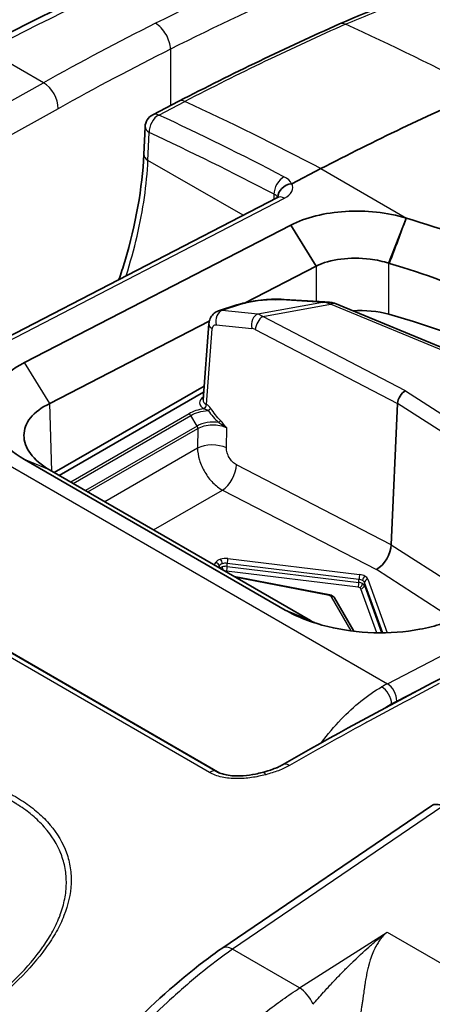
# Model space of a CAD drawing. Units: millimetres. Extents: x 36 to 2783, y 20 to 1284.
# Drawn here: x 211 to 226, y 453 to 488 of the extents above; entities that cross this region are included whole.
import ezdxf

# ---------------------------------------------------------------- set-up
doc = ezdxf.new("R2010")
doc.units = ezdxf.units.MM
doc.header["$LTSCALE"] = 2.5
doc.layers.add('Visible (ISO)', color=7, linetype='Continuous', lineweight=35)
doc.layers.add('Visible Narrow (ISO)', color=7, linetype='Continuous', lineweight=25)

msp = doc.modelspace()

# ---------------------------------------------------------------- linework, layer by layer
at = {"layer": 'Visible (ISO)'}
for p, q in [((215.588, 484.774), (216.529, 485.261)), ((215.311, 484.344), (215.266, 483.343)), ((221.661, 482.829), (220.61, 482.286)), ((206.041, 474.515), (220.095, 481.786)), ((220.577, 480.789), (210.959, 475.828)), ((221.486, 479.311), (220.577, 480.789)), ((218.922, 477.988), (221.486, 479.311)), ((224.124, 479.409), (224.143, 479.404)), ((225.002, 479.135), (225.001, 479.135)), ((217.966, 477.694), (218.623, 477.906)), ((220.332, 478.105), (221.8, 478.015)), ((227.05, 475.943), (222.148, 477.967)), ((211.868, 474.35), (217.629, 477.321)), ((217.404, 474.483), (217.614, 477.226)), ((212.032, 471.853), (217.442, 474.977)), ((217.425, 474.761), (212.21, 471.75)), ((224.205, 469.251), (224.43, 474.35)), ((220.374, 466.891), (210.953, 472.33)), ((211.862, 471.951), (221.283, 466.512)), ((200.966, 470.845), (218.015, 461.002)), ((218.533, 468.1), (221.988, 467.435)), ((222.848, 466.125), (222.154, 467.327)), ((222.915, 463.442), (222.914, 463.442)), ((221.7, 462.125), (221.7, 462.125)), ((225.653, 459.823), (218.081, 454.674)), ((211.378, 454.404), (211.378, 454.404)), ((211.398, 454.43), (211.398, 454.429)), ((211.489, 454.377), (211.489, 454.377)), ((211.469, 454.351), (211.469, 454.351))]:
    msp.add_line(p, q, dxfattribs=at)
msp.add_arc((215.819, 484.322), 0.508, 117.3835, 177.4254, dxfattribs=at)
for centre, major_axis, ratio, start_param, end_param in [((216.961, 376.533), (63.473, 110.039), 0.577086, 0.667583, 0.732801), ((216.763, 484.811), (-0.234, 0.451), 0.607327, 0, 0.002074), ((219.011, 477.285), (-0.218, 0.671), 0.694171, 5.989666, 6.239009), ((220.084, 477.451), (0.046, 0.661), 0.637679, 0.039382, 0.273765), ((221.772, 477.473), (0.038, 0.542), 0.637679, 0.05379, 0.273765), ((221.99, 477.583), (0.159, 0.384), 0.462758, 0, 0.664039), ((223.111, 476.383), (2.286, 0), 0.577476, 1.115688, 1.701196), ((212.948, 464.399), (-25.399, 0), 0.57735, 3.630825, 4.257096), ((217.994, 477.197), (-0.38, 0.029), 0.564949, 6.283109, 6.283175), ((224.7, 474.489), (-0.191, -0.33), 0.577443, 3.876179, 5.446975), ((217.786, 474.48), (-0.382, -0.01), 0.578961, 6.223188, 6.225424), ((223.666, 468.972), (-0.382, -0.66), 0.577349, 0.786958, 2.305476), ((226.034, 459.16), (0.349, -0.681), 0.62194, 2.392321, 3.218469)]:
    msp.add_ellipse(centre, major_axis=major_axis, ratio=ratio, start_param=start_param, end_param=end_param, dxfattribs=at)
for points in [[(209.259, 487.133), (214.051, 489.66), (218.847, 491.751), (223.559, 493.366)], [(222.339, 488.053), (223.601, 488.612), (224.836, 489.045), (226.072, 489.475)], [(216.529, 485.262), (218.471, 486.267), (220.41, 487.199), (222.339, 488.053)], [(220.61, 482.286), (220.607, 482.284), (220.604, 482.283), (220.6, 482.283)], [(224.143, 479.404), (226.687, 478.642), (228.946, 477.679), (230.934, 476.532)], [(218.623, 477.906), (218.684, 477.926), (218.747, 477.944), (218.814, 477.961)], [(220.113, 478.113), (220.189, 478.112), (220.262, 478.11), (220.332, 478.105)], [(221.791, 478.015), (221.909, 478.017), (222.027, 478.002), (222.139, 477.97)], [(221.283, 466.512), (221.335, 466.483), (221.388, 466.454), (221.443, 466.427)], [(220.276, 461.303), (222.082, 462.348), (223.886, 463.311), (225.686, 464.259)]]:
    msp.add_open_spline(points, degree=3, dxfattribs=at)
for points, knots in [([(214.368, 478.823), (214.442, 479.043), (214.512, 479.263), (214.976, 480.813), (215.212, 482.14), (215.266, 483.343)], [0.7669317, 0.7669317, 0.7669317, 0.7669317, 0.839762, 0.839762, 1.283907, 1.283907, 1.283907, 1.283907]), ([(220.6, 482.283), (220.471, 482.267), (220.344, 482.205), (220.252, 482.116), (220.16, 482.026), (220.105, 481.908), (220.102, 481.797)], [0.0000000001, 0.0000000001, 0.0000000001, 0.0000000001, 0.0003940726, 0.0003940726, 0.0003940726, 0.0007881452, 0.0007881452, 0.0007881452, 0.0007881452]), ([(220.095, 481.786), (220.117, 481.797), (220.133, 481.808), (220.146, 481.819), (220.148, 481.821), (220.148, 481.821)], [0, 0, 0, 0, 0.01498357, 0.01498357, 0.02434767, 0.02434767, 0.02434767, 0.02434767]), ([(224.749, 481.038), (224.401, 481.145), (224.038, 481.216), (223.294, 481.296), (222.916, 481.304), (222.177, 481.259), (221.817, 481.206), (221.147, 481.041), (220.84, 480.928), (220.577, 480.789)], [-0.451158, -0.451158, -0.451158, -0.451158, -0.3379704, -0.3379704, -0.2256067, -0.2256067, -0.1130557, -0.1130557, 0, 0, 0, 0]), ([(231.936, 478.015), (230.893, 478.616), (229.77, 479.173), (227.358, 480.189), (226.082, 480.643), (224.749, 481.038)], [-0.9295956, -0.9295956, -0.9295956, -0.9295956, -0.4871202, -0.4871202, -0.0411528, -0.0411528, -0.0411528, -0.0411528]), ([(221.486, 479.311), (221.985, 479.561), (222.728, 479.651), (223.437, 479.561), (223.674, 479.531), (223.906, 479.479), (224.114, 479.412)], [0, 0, 0, 0, 0.75, 0.75, 0.75, 1, 1, 1, 1]), ([(218.812, 477.961), (218.953, 477.999), (219.115, 478.031), (219.418, 478.076), (219.56, 478.091), (219.727, 478.103), (219.758, 478.105), (219.8, 478.107), (219.811, 478.107), (219.857, 478.11), (219.891, 478.111), (219.989, 478.113), (220.052, 478.114), (220.113, 478.113)], [0.0001979, 0.0001979, 0.0001979, 0.0001979, 0.0516323, 0.0516323, 0.0931571, 0.0931571, 0.1026886, 0.1026886, 0.1062609, 0.1062609, 0.116985, 0.116985, 0.1376315, 0.1376315, 0.1376315, 0.1376315]), ([(217.614, 477.226), (217.619, 477.292), (217.635, 477.358), (217.689, 477.478), (217.727, 477.533), (217.815, 477.619), (217.865, 477.652), (217.933, 477.682), (217.949, 477.689), (217.966, 477.694)], [0, 0, 0, 0, 0.02067748, 0.02067748, 0.04094099, 0.04094099, 0.05890539, 0.05890539, 0.0642729, 0.0642729, 0.0642729, 0.0642729]), ([(210.959, 475.828), (210.116, 475.396), (209.631, 474.767), (209.629, 473.471), (210.111, 472.813), (210.953, 472.33)], [0, 0, 0, 0, 0.5, 0.5, 1, 1, 1, 1]), ([(211.862, 471.951), (211.565, 472.125), (211.329, 472.328), (211.013, 472.757), (210.933, 472.978), (210.934, 473.419), (211.016, 473.635), (211.333, 474.03), (211.57, 474.205), (211.868, 474.35)], [0, 0, 0, 0, 0.1263186, 0.1263186, 0.2501939, 0.2501939, 0.3742973, 0.3742973, 0.5011031, 0.5011031, 0.5011031, 0.5011031]), ([(221.988, 467.435), (222.015, 467.43), (222.041, 467.421), (222.069, 467.407), (222.073, 467.405), (222.077, 467.402)], [0, 0, 0, 0, 0.008404713, 0.008404713, 0.009830136, 0.009830136, 0.009830136, 0.009830136]), ([(222.077, 467.402), (222.1, 467.389), (222.121, 467.372), (222.143, 467.344), (222.149, 467.336), (222.154, 467.327)], [0, 0, 0, 0, 0.00838252, 0.00838252, 0.01158018, 0.01158018, 0.01158018, 0.01158018]), ([(226.766, 466.701), (226.548, 466.587), (226.307, 466.488), (225.789, 466.318), (225.513, 466.249), (224.7, 466.098), (224.136, 466.054), (223.005, 466.088), (222.44, 466.165), (221.626, 466.364), (221.35, 466.45), (220.833, 466.65), (220.591, 466.765), (220.374, 466.891)], [-0.7107254, -0.7107254, -0.7107254, -0.7107254, -0.6177791, -0.6177791, -0.5249539, -0.5249539, -0.3551208, -0.3551208, -0.185414, -0.185414, -0.0927508, -0.0927508, 0, 0, 0, 0]), ([(225.686, 464.259), (226.673, 464.779), (227.672, 465.116), (229.56, 465.359), (230.477, 465.263), (231.438, 464.882), (231.596, 464.809), (231.749, 464.727)], [0, 0, 0, 0, 0.4122181, 0.4122181, 0.8270515, 0.8270515, 0.9112097, 0.9112097, 0.9112097, 0.9112097]), ([(219.539, 461.024), (219.675, 461.061), (219.807, 461.1), (219.962, 461.157), (219.993, 461.169), (220.029, 461.184), (220.035, 461.186), (220.045, 461.19), (220.049, 461.192), (220.058, 461.196), (220.062, 461.197), (220.083, 461.206), (220.1, 461.214), (220.166, 461.244), (220.212, 461.268), (220.263, 461.296), (220.269, 461.299), (220.276, 461.303)], [0, 0, 0, 0, 0.04479418, 0.04479418, 0.0564001, 0.0564001, 0.05859326, 0.05859326, 0.06025707, 0.06025707, 0.06192088, 0.06192088, 0.06857728, 0.06857728, 0.08858131, 0.08858131, 0.09174898, 0.09174898, 0.09174898, 0.09174898]), ([(217.911, 461.05), (217.951, 461.028), (218.001, 461.006), (218.115, 460.967), (218.181, 460.949), (218.334, 460.921), (218.422, 460.91), (218.625, 460.898), (218.741, 460.9), (219.007, 460.918), (219.157, 460.939), (219.382, 460.985), (219.462, 461.004), (219.539, 461.024)], [0.0000401, 0.0000401, 0.0000401, 0.0000401, 0.0212332, 0.0212332, 0.0437294, 0.0437294, 0.0707181, 0.0707181, 0.1050612, 0.1050612, 0.1509423, 0.1509423, 0.1768234, 0.1768234, 0.1768234, 0.1768234]), ([(197.754, 408.846), (197.92, 411.506), (198.418, 414.318), (200.014, 421.641), (201.348, 426.253), (204.309, 434.59), (205.853, 438.387), (208.984, 444.381), (210.426, 446.698), (213.689, 450.841), (215.534, 452.746), (217.649, 454.367), (217.864, 454.526), (218.081, 454.674)], [0, 0, 0, 0, 0.936933, 0.936933, 2.436553, 2.436553, 3.666568, 3.666568, 4.466746, 4.466746, 5.287897, 5.287897, 5.380151, 5.380151, 5.380151, 5.380151])]:
    msp.add_open_spline(points, degree=3, knots=knots, dxfattribs=at)
at = {"layer": 'Visible Narrow (ISO)'}
for p, q in [((211.641, 485.932), (209.633, 487.092)), ((216.226, 487.142), (216.226, 485.105)), ((198.406, 478.563), (211.641, 485.932)), ((212.17, 484.994), (198.944, 477.63)), ((215.803, 484.765), (216.747, 485.254)), ((215.415, 483.127), (215.46, 484.129)), ((218.852, 481.143), (215.415, 483.127)), ((221.661, 482.829), (224.754, 481.043)), ((206.293, 474.489), (220.347, 481.76)), ((219.967, 481.909), (219.96, 481.716)), ((224.106, 479.415), (224.738, 481.042)), ((221.486, 479.311), (221.492, 478.034)), ((223.366, 479.569), (223.366, 479.569)), ((218.758, 477.92), (218.096, 477.707)), ((221.715, 478.001), (219.384, 477.576)), ((219.561, 477.485), (222.005, 477.931)), ((221.715, 478.001), (220.226, 478.09)), ((226.869, 475.922), (222.005, 477.931)), ((219.384, 477.576), (218.096, 477.707)), ((224.714, 474.808), (219.561, 477.485)), ((217.883, 477.189), (219.17, 477.058)), ((217.531, 474.31), (217.74, 477.049)), ((219.293, 477.019), (224.43, 474.35)), ((211.868, 474.35), (210.959, 475.828)), ((224.714, 474.808), (229.322, 471.849)), ((206.293, 474.489), (224.062, 464.231)), ((211.942, 471.905), (211.868, 474.35)), ((229.025, 471.4), (224.43, 474.35)), ((216.899, 473.98), (212.623, 471.512)), ((212.711, 471.461), (216.961, 473.915)), ((217.188, 473.532), (216.961, 473.915)), ((217.188, 473.532), (213.156, 471.204)), ((213.245, 471.153), (217.213, 473.444)), ((217.213, 473.444), (217.204, 472.739)), ((218.25, 472.745), (218.259, 473.466)), ((217.204, 472.739), (213.851, 470.803)), ((211.862, 471.951), (210.953, 472.33)), ((224.205, 469.251), (218.611, 472.139)), ((224.062, 464.231), (238.128, 471.494)), ((200.497, 471.103), (217.896, 461.058)), ((215.615, 469.785), (218.104, 471.222)), ((218.104, 471.222), (223.666, 468.35)), ((217.636, 461.026), (200.237, 471.071)), ((218.015, 461.002), (200.962, 470.848)), ((238.469, 470.865), (224.402, 463.602)), ((224.205, 469.251), (227.42, 467.175)), ((217.812, 468.516), (217.863, 468.604)), ((218.302, 468.75), (223.062, 468.172)), ((217.983, 468.479), (217.956, 468.433)), ((217.983, 468.479), (217.984, 468.417)), ((223.008, 467.716), (218.252, 468.293)), ((223.036, 467.998), (218.276, 468.576)), ((218.278, 468.467), (218.276, 468.576)), ((218.278, 468.467), (223.034, 467.89)), ((226.347, 466.619), (223.666, 468.35)), ((221.964, 467.414), (218.6, 468.061)), ((223.034, 467.89), (223.036, 467.998)), ((223.233, 467.885), (223.231, 467.776)), ((223.894, 466.068), (223.233, 467.885)), ((223.357, 468.002), (224.06, 466.072)), ((223.686, 466.069), (223.106, 467.659)), ((223.231, 467.776), (223.853, 466.068)), ((222.755, 466.137), (222.044, 467.368)), ((221.283, 466.512), (220.374, 466.891)), ((222.287, 467.104), (222.852, 466.125)), ((217.896, 461.058), (217.925, 461.042)), ((226.067, 459.807), (218.472, 454.642)), ((220.894, 453.244), (224.06, 455.261)), ((224.06, 455.261), (244.535, 443.44)), ((220.894, 453.244), (218.472, 454.642)), ((211.196, 454.182), (211.196, 454.183)), ((211.285, 454.131), (211.285, 454.131))]:
    msp.add_line(p, q, dxfattribs=at)
for centre, major_axis, ratio, start_param, end_param in [((206.472, 381.658), (-64.333, -109.511), 0.582337, 3.737653, 3.896461), ((211.53, 407.546), (59.789, 82.193), 0.579633, 0.713557, 0.84357), ((212.071, 407.084), (-59.415, -81.698), 0.579668, 3.855155, 3.984727), ((208.561, 380.429), (61.873, 110.952), 0.567248, 0.69604, 0.741972), ((210.511, 380.476), (64.787, 108.43), 0.567187, 0.676211, 0.741556), ((222.545, 487.589), (-0.206, 0.464), 0.642361, 5.659239, 6.283185), ((220.709, 374.501), (51.284, -116.185), 0.641362, 2.463731, 2.51843), ((209.11, 380.123), (-61.492, -110.292), 0.567186, 3.837199, 3.883514), ((211.622, 485.3), (-0.371, 0.666), 0.607127, 3.936497, 5.506684), ((216.763, 484.811), (-0.234, 0.451), 0.607327, 5.621175, 6.283185), ((220.704, 374.498), (58.355, -112.799), 0.607039, 2.425167, 2.479798), ((215.819, 484.322), (-0.213, -0.461), 0.6282, 3.820142, 5.408267), ((215.819, 484.322), (-0.234, 0.451), 0.607327, 5.62117, 6.283281), ((221.308, 374.841), (-60.071, 111.874), 0.597188, 5.56175, 5.612163), ((215.819, 484.322), (-0.507, 0.023), 0.566835, 0, 0.810805), ((220.949, 374.648), (59.837, -111.423), 0.597148, 2.420121, 2.470534), ((215.773, 483.32), (-0.507, 0.023), 0.566835, 0, 0.810805), ((220.326, 482.101), (-0.235, -0.45), 0.602268, 3.849887, 5.438097), ((219.813, 482.218), (-0.814, 0.079), 0.554536, 3.457744, 4.081728), ((219.668, 481.742), (0.449, -0.005), 0.503699, 0.266508, 0.847045), ((220.328, 481.335), (-0.233, 0.451), 0.607039, 5.525135, 6.283185), ((219.609, 481.749), (0.508, -0.026), 0.530626, 0.249946, 0.273092), ((218.828, 477.274), (-0.206, 0.632), 0.694171, 5.989666, 6.281838), ((219.168, 477.901), (-0.646, -0.116), 0.175444, 5.045689, 5.366988), ((219.497, 477.816), (-1.19, -0.129), 0.208257, 4.031153, 4.241315), ((220.291, 477.489), (0.043, 0.616), 0.637679, 0.005259, 0.273765), ((221.951, 477.445), (0.613, -0.407), 0.619798, 1.878859, 2.324531), ((218.136, 477.337), (0.039, 0.379), 0.698559, 0.295318, 2.040647), ((219.424, 477.205), (0.039, 0.379), 0.698559, 0.295318, 2.040647), ((219.547, 477.166), (-0.176, -0.338), 0.542633, 3.849745, 5.420541), ((219.505, 477.156), (0.262, -0.4), 0.553101, 2.107475, 2.633467), ((217.994, 477.197), (-0.38, 0.029), 0.564949, 0, 0.883919), ((219.257, 476.855), (0.218, -0.159), 0.588327, 1.822142, 2.351109), ((217.786, 474.48), (-0.382, -0.01), 0.578961, 6.225424, 7.092864), ((217.441, 474.264), (0.06, 0.112), 0.552846, 3.907043, 5.425027), ((217.446, 474.261), (0.06, 0.112), 0.533385, 3.923433, 5.428652), ((217.526, 474.094), (0.19, -0.223), 0.588649, 1.424189, 2.155045), ((217.775, 473.578), (1.15, -0.019), 0.524885, 1.873772, 2.444863), ((217.599, 474.123), (0.103, 0.074), 0.110038, 4.516813, 5.586199), ((217.95, 473.684), (0.0913, 0.0883), 0.27772, 4.693648, 5.556845), ((217.743, 472.45), (-0.762, 0.01), 0.527067, 3.990801, 5.504039), ((218.104, 471.844), (-0.35, -0.677), 0.544226, 0.758993, 2.277511), ((218.177, 468.557), (-0.333, -0.027), 0.583179, 5.107246, 5.899971), ((217.863, 468.5), (0.11, -0.064), 0.774597, 0.437988, 1.991331), ((218.214, 468.569), (-0.351, -0.007), 0.527839, 4.448126, 5.24085), ((218.034, 468.621), (-0.04, 0.121), 0.406349, 4.051807, 5.599223), ((218.302, 468.646), (-0.015, -0.126), 0.167982, 3.767302, 5.320645), ((218.193, 468.446), (0.222, 0.017), 0.591976, 1.968103, 2.760797), ((218.194, 468.34), (-0.222, -0.019), 0.57437, 5.10501, 5.635335), ((218.218, 468.454), (-0.234, -0.003), 0.53559, 4.451463, 5.244157), ((218.219, 468.348), (-0.234, -0.006), 0.520077, 4.444978, 5.23771), ((218.162, 468.389), (-0.04, 0.121), 0.406349, 0.910214, 1.91905), ((218.222, 468.233), (-0.117, -0.002), 0.52784, 4.448127, 4.910927), ((218.252, 468.397), (-0.015, -0.126), 0.167982, 0.62571, 2.179053), ((223.008, 467.82), (-0.015, -0.126), 0.167982, 0.62571, 2.179053), ((223.004, 467.771), (0.225, -0.017), 0.534981, 0.838516, 1.477195), ((223.062, 468.068), (-0.015, -0.126), 0.167982, 3.767302, 5.320645), ((222.984, 467.853), (-0.254, -0.002), 0.583332, 3.921746, 4.500063), ((223.017, 467.992), (0.338, -0.023), 0.541044, 0.834926, 1.4736), ((223.253, 468.008), (0.064, 0.11), 0.57735, 0.785398, 2.335355), ((222.984, 467.853), (0.254, 0.002), 0.583332, 0.201803, 0.78012), ((223.357, 467.898), (-0.119, -0.043), 0.79903, 4.429252, 5.982595), ((223.045, 467.976), (0.319, -0.027), 0.606474, 0.274464, 0.913138), ((222.982, 467.644), (-0.128, 0), 0.57735, 3.928347, 4.503838), ((223.072, 467.8), (0.063, 0.11), 0.57735, 3.926991, 5.476947), ((222.982, 467.644), (0.128, 0), 0.57735, 0.208551, 0.784042), ((223.106, 467.763), (0.119, 0.043), 0.79903, 4.429252, 5.982595), ((222.982, 467.748), (0.254, -0.002), 0.571222, 0.212569, 0.790678), ((221.964, 467.31), (0.024, 0.125), 0.258199, 0, 0.640522), ((221.923, 467.344), (-0.127, 0), 0.57735, 3.927781, 4.389857), ((222.013, 467.293), (0.064, 0.11), 0.57735, 6.283185, 7.068583), ((221.923, 467.344), (0.127, 0), 0.57735, 0.322531, 0.784608), ((222.044, 467.264), (0.11, 0.063), 0.774597, 0, 1.150262), ((221.924, 467.034), (0.382, 0), 0.57735, 0.322531, 0.457992), ((222.287, 467.208), (-0.11, -0.064), 0.774597, 1.122195, 1.150262), ((223.886, 459.537), (2.76, 4.858), 0.581912, 0.729038, 0.7814), ((223.855, 463.703), (0.254, -0.44), 0.57735, 0.794125, 2.356194), ((224.043, 463.806), (0.233, -0.451), 0.606511, 0.82194, 2.384021), ((223.349, 465.116), (-2.972, 0), 0.57735, 1.415429, 1.415502), ((224.246, 459.333), (-2.506, -4.418), 0.582367, 3.870227, 3.922589), ((220.53, 460.864), (-0.254, 0.44), 0.576752, 5.497279, 6.283185), ((217.645, 460.617), (0.254, 0.44), 0.57735, 0.011789, 0.810288), ((219.672, 460.534), (-0.132, 0.491), 0.32971, 5.61679, 6.283187), ((218.51, 454.043), (-0.428, 0.63), 0.54564, 5.457037, 6.283189), ((220.931, 452.645), (0.409, -0.643), 0.525537, 1.260983, 2.331566)]:
    msp.add_ellipse(centre, major_axis=major_axis, ratio=ratio, start_param=start_param, end_param=end_param, dxfattribs=at)
for points, knots in [([(222.553, 488.043), (223.178, 488.32), (223.8, 488.557), (225.038, 489.022), (225.656, 489.247), (226.273, 489.461)], [-0.00000006, -0.00000006, -0.00000006, -0.00000006, 0.002679715, 0.002679715, 0.00535949, 0.00535949, 0.00535949, 0.00535949]), ([(216.226, 487.142), (216.226, 487.224), (216.212, 487.313), (216.185, 487.404), (216.158, 487.495), (216.118, 487.587), (216.069, 487.673), (215.97, 487.845), (215.83, 487.994), (215.688, 488.076)], [0, 0, 0, 0, 0.000297704, 0.000297704, 0.000297704, 0.000595408, 0.000595408, 0.000595408, 0.001190815, 0.001190815, 0.001190815, 0.001190815]), ([(214.625, 478.956), (214.779, 479.439), (214.913, 479.919), (215.243, 481.337), (215.375, 482.257), (215.415, 483.127)], [1.1672862, 1.1672862, 1.1672862, 1.1672862, 1.2908581, 1.2908581, 1.5358897, 1.5358897, 1.5358897, 1.5358897]), ([(220.347, 481.76), (220.467, 481.822), (220.563, 481.907), (220.609, 482.001), (220.656, 482.094), (220.653, 482.196), (220.61, 482.286)], [4.249335, 4.249335, 4.249335, 4.249335, 4.773477, 4.773477, 4.773477, 5.291494, 5.291494, 5.291494, 5.291494]), ([(220.014, 478.095), (219.928, 478.095), (219.841, 478.092), (219.747, 478.087), (219.7, 478.084), (219.654, 478.081), (219.608, 478.077), (219.561, 478.073), (219.513, 478.068), (219.466, 478.062), (219.372, 478.052), (219.28, 478.038), (219.19, 478.023), (219.102, 478.007), (219.015, 477.99), (218.937, 477.97)], [0, 0, 0, 0, 0.25, 0.25, 0.25, 0.373923, 0.373923, 0.373923, 0.5, 0.5, 0.5, 0.751811, 0.751811, 0.751811, 1, 1, 1, 1]), ([(217.74, 477.049), (217.744, 477.094), (217.759, 477.132), (217.784, 477.157), (217.809, 477.181), (217.844, 477.193), (217.883, 477.189)], [0, 0, 0, 0, 0.0001619586, 0.0001619586, 0.0001619586, 0.0003239172, 0.0003239172, 0.0003239172, 0.0003239172]), ([(217.411, 474.574), (217.324, 474.519), (217.274, 474.445), (217.28, 474.291), (217.34, 474.214), (217.441, 474.16)], [2.184632, 2.184632, 2.184632, 2.184632, 2.947988, 2.947988, 3.753217, 3.753217, 3.753217, 3.753217]), ([(216.961, 473.915), (217.042, 473.965), (217.14, 474.007), (217.354, 474.068), (217.469, 474.088), (217.587, 474.097)], [-0.0000000598, -0.0000000598, -0.0000000598, -0.0000000598, 0.0003551781, 0.0003551781, 0.0007104161, 0.0007104161, 0.0007104161, 0.0007104161]), ([(217.445, 474.159), (217.471, 474.153), (217.498, 474.144), (217.523, 474.132), (217.545, 474.123), (217.567, 474.111), (217.587, 474.097)], [0, 0, 0, 0, 0.0000842621, 0.0000842621, 0.0000842621, 0.0001575971, 0.0001575971, 0.0001575971, 0.0001575971]), ([(217.973, 473.657), (217.837, 473.681), (217.689, 473.682), (217.417, 473.636), (217.289, 473.59), (217.188, 473.532)], [0.0001193255, 0.0001193255, 0.0001193255, 0.0001193255, 0.0005489205, 0.0005489205, 0.0009785155, 0.0009785155, 0.0009785155, 0.0009785155]), ([(217.213, 473.444), (217.351, 473.524), (217.536, 473.578), (217.923, 473.588), (218.114, 473.541), (218.259, 473.466)], [0, 0, 0, 0, 0.00058236, 0.00058236, 0.00116472, 0.00116472, 0.00116472, 0.00116472]), ([(217.204, 472.739), (217.206, 472.603), (217.23, 472.455), (217.276, 472.306), (217.322, 472.157), (217.388, 472.008), (217.471, 471.868), (217.554, 471.728), (217.653, 471.598), (217.761, 471.488), (217.869, 471.377), (217.986, 471.286), (218.104, 471.222)], [2.42334, 2.42334, 2.42334, 2.42334, 2.807312, 2.807312, 2.807312, 3.191285, 3.191285, 3.191285, 3.575257, 3.575257, 3.575257, 3.959229, 3.959229, 3.959229, 3.959229]), ([(218.611, 472.139), (218.562, 472.164), (218.514, 472.199), (218.426, 472.287), (218.386, 472.338), (218.319, 472.45), (218.293, 472.51), (218.258, 472.63), (218.249, 472.69), (218.25, 472.745)], [2.323956, 2.323956, 2.323956, 2.323956, 2.707928, 2.707928, 3.091901, 3.091901, 3.475873, 3.475873, 3.859846, 3.859846, 3.859846, 3.859846]), ([(225.939, 464.234), (225.098, 463.79), (224.252, 463.344), (223.414, 462.89), (223.355, 462.858), (223.295, 462.826), (223.236, 462.793), (222.334, 462.303), (221.432, 461.8), (220.53, 461.278)], [0, 0, 0, 0, 0.003573942, 0.003573942, 0.003573942, 0.003827379, 0.003827379, 0.003827379, 0.007654758, 0.007654758, 0.007654758, 0.007654758]), ([(221.684, 462.104), (221.907, 462.404), (222.145, 462.687), (222.393, 462.946), (222.856, 463.429), (223.355, 463.829), (223.855, 464.117)], [5.6999316, 5.6999316, 5.6999316, 5.6999316, 5.9035762, 5.9035762, 5.9035762, 6.2831853, 6.2831853, 6.2831853, 6.2831853]), ([(205.001, 447.85), (205.221, 447.919), (205.432, 448.026), (205.639, 448.155), (205.646, 448.159), (205.652, 448.164), (205.659, 448.168), (205.863, 448.297), (206.067, 448.449), (206.263, 448.615), (206.272, 448.623), (206.281, 448.63), (206.289, 448.638), (206.484, 448.804), (206.672, 448.984), (206.856, 449.178), (206.866, 449.189), (206.876, 449.199), (206.885, 449.209), (207.067, 449.403), (207.242, 449.608), (207.402, 449.821), (207.412, 449.834), (207.422, 449.847), (207.432, 449.861), (207.506, 449.961), (207.578, 450.064), (207.65, 450.166), (207.659, 450.18), (207.669, 450.194), (207.679, 450.208), (207.753, 450.314), (207.827, 450.419), (207.903, 450.523), (207.911, 450.534), (207.918, 450.544), (207.926, 450.554), (208.091, 450.779), (208.259, 450.997), (208.43, 451.211), (208.434, 451.215), (208.437, 451.219), (208.44, 451.223), (208.614, 451.44), (208.793, 451.652), (208.972, 451.859), (209.152, 452.066), (209.336, 452.268), (209.523, 452.465), (209.529, 452.471), (209.535, 452.478), (209.541, 452.484), (209.721, 452.674), (209.903, 452.861), (210.088, 453.044), (210.099, 453.054), (210.109, 453.065), (210.12, 453.075), (210.301, 453.253), (210.485, 453.426), (210.659, 453.6), (210.671, 453.613), (210.683, 453.625), (210.695, 453.637), (211.047, 453.993), (211.356, 454.354), (211.617, 454.724), (211.625, 454.735), (211.632, 454.745), (211.639, 454.756), (211.766, 454.937), (211.879, 455.119), (211.977, 455.299), (211.982, 455.308), (211.986, 455.317), (211.991, 455.325), (212.089, 455.508), (212.172, 455.69), (212.24, 455.872), (212.243, 455.879), (212.245, 455.885), (212.248, 455.892), (212.318, 456.08), (212.371, 456.27), (212.408, 456.459), (212.445, 456.647), (212.464, 456.831), (212.467, 457.013), (212.469, 457.197), (212.455, 457.379), (212.422, 457.558), (212.39, 457.736), (212.341, 457.912), (212.274, 458.083), (212.273, 458.087), (212.271, 458.091), (212.27, 458.095), (212.137, 458.431), (211.942, 458.745), (211.683, 459.041), (211.675, 459.049), (211.668, 459.058), (211.66, 459.066), (211.535, 459.206), (211.396, 459.341), (211.246, 459.467), (211.234, 459.477), (211.222, 459.488), (211.21, 459.498), (211.142, 459.554), (211.072, 459.609), (210.999, 459.663), (210.914, 459.726), (210.826, 459.786), (210.735, 459.844), (210.717, 459.855), (210.699, 459.866), (210.682, 459.877), (210.51, 459.984), (210.331, 460.086), (210.153, 460.188), (210.134, 460.199), (210.116, 460.209), (210.097, 460.22), (209.917, 460.324), (209.737, 460.428), (209.557, 460.532), (209.541, 460.541), (209.525, 460.551), (209.508, 460.56), (207.938, 461.467), (206.367, 462.374), (204.796, 463.281)], [0, 0, 0, 0, 0.00082549, 0.00082549, 0.00082549, 0.0008515, 0.0008515, 0.0008515, 0.00166648, 0.00166648, 0.00166648, 0.001703, 0.001703, 0.001703, 0.00251214, 0.00251214, 0.00251214, 0.0025545, 0.0025545, 0.0025545, 0.00335591, 0.00335591, 0.00335591, 0.00340599, 0.00340599, 0.00340599, 0.00378134, 0.00378134, 0.00378134, 0.00383174, 0.00383174, 0.00383174, 0.00421879, 0.00421879, 0.00421879, 0.00425749, 0.00425749, 0.00425749, 0.0050935, 0.0050935, 0.0050935, 0.00510899, 0.00510899, 0.00510899, 0.00596049, 0.00596049, 0.00596049, 0.00681199, 0.00681199, 0.00681199, 0.00683998, 0.00683998, 0.00683998, 0.00766349, 0.00766349, 0.00766349, 0.00771077, 0.00771077, 0.00771077, 0.00851499, 0.00851499, 0.00851499, 0.00857095, 0.00857095, 0.00857095, 0.01021798, 0.01021798, 0.01021798, 0.01026466, 0.01026466, 0.01026466, 0.01106948, 0.01106948, 0.01106948, 0.01110846, 0.01110846, 0.01110846, 0.01192098, 0.01192098, 0.01192098, 0.0119505, 0.0119505, 0.0119505, 0.01279124, 0.01279124, 0.01279124, 0.01362398, 0.01362398, 0.01362398, 0.01446962, 0.01446962, 0.01446962, 0.01530763, 0.01530763, 0.01530763, 0.01532698, 0.01532698, 0.01532698, 0.01698194, 0.01698194, 0.01698194, 0.01702997, 0.01702997, 0.01702997, 0.01781842, 0.01781842, 0.01781842, 0.01788147, 0.01788147, 0.01788147, 0.01823597, 0.01823597, 0.01823597, 0.0186535, 0.0186535, 0.0186535, 0.01873297, 0.01873297, 0.01873297, 0.01950466, 0.01950466, 0.01950466, 0.01958447, 0.01958447, 0.01958447, 0.02036542, 0.02036542, 0.02036542, 0.02043597, 0.02043597, 0.02043597, 0.02724796, 0.02724796, 0.02724796, 0.02724796]), ([(204.925, 463.444), (206.526, 462.52), (208.127, 461.597), (209.926, 460.557), (210.126, 460.442), (210.527, 460.211), (210.728, 460.096), (211.105, 459.85), (211.279, 459.717), (211.602, 459.435), (211.751, 459.284), (212.146, 458.816), (212.342, 458.483), (212.534, 457.948), (212.58, 457.765), (212.636, 457.395), (212.646, 457.208), (212.623, 456.639), (212.534, 456.244), (212.304, 455.661), (212.21, 455.467), (211.992, 455.078), (211.866, 454.882), (211.446, 454.299), (211.115, 453.921), (210.551, 453.358), (210.351, 453.171), (209.963, 452.785), (209.772, 452.588), (209.203, 451.984), (208.837, 451.562), (208.306, 450.894), (208.132, 450.666), (207.792, 450.198), (207.632, 449.956), (207.282, 449.497), (207.092, 449.277), (206.7, 448.861), (206.498, 448.668), (206.083, 448.313), (205.868, 448.151), (205.543, 447.944), (205.434, 447.882), (205.267, 447.799), (205.212, 447.773), (205.127, 447.738), (205.098, 447.726), (205.041, 447.705), (205.011, 447.695), (204.984, 447.686)], [0, 0, 0, 0, 0.00678933, 0.00678933, 0.007638, 0.007638, 0.00848666, 0.00848666, 0.00933533, 0.00933533, 0.010184, 0.010184, 0.01188133, 0.01188133, 0.01272999, 0.01272999, 0.01357866, 0.01357866, 0.01527599, 0.01527599, 0.01612466, 0.01612466, 0.01697333, 0.01697333, 0.01867066, 0.01867066, 0.01951932, 0.01951932, 0.02036799, 0.02036799, 0.02206532, 0.02206532, 0.02291399, 0.02291399, 0.02376266, 0.02376266, 0.02461132, 0.02461132, 0.02545999, 0.02545999, 0.02630865, 0.02630865, 0.02673299, 0.02673299, 0.02694515, 0.02694515, 0.02705124, 0.02705124, 0.02715732, 0.02715732, 0.02715732, 0.02715732]), ([(220.53, 461.278), (220.406, 461.207), (220.271, 461.145), (219.981, 461.036), (219.826, 460.989), (219.668, 460.946)], [0, 0, 0, 0, 0.000515833, 0.000515833, 0.001031665, 0.001031665, 0.001031665, 0.001031665]), ([(219.668, 460.946), (219.502, 460.902), (219.333, 460.866), (219.158, 460.841), (218.984, 460.816), (218.801, 460.802), (218.621, 460.804), (218.531, 460.804), (218.441, 460.809), (218.352, 460.818), (218.263, 460.827), (218.174, 460.84), (218.09, 460.859), (217.922, 460.895), (217.765, 460.951), (217.636, 461.026)], [0, 0, 0, 0, 0.000536582, 0.000536582, 0.000536582, 0.001073165, 0.001073165, 0.001073165, 0.001341456, 0.001341456, 0.001341456, 0.001609747, 0.001609747, 0.001609747, 0.002146329, 0.002146329, 0.002146329, 0.002146329]), ([(221.378, 452.654), (221.499, 452.794), (221.625, 452.939), (221.758, 453.087), (221.772, 453.102), (221.786, 453.117), (221.799, 453.133), (221.853, 453.192), (221.907, 453.251), (221.962, 453.311), (221.997, 453.349), (222.032, 453.387), (222.068, 453.425), (222.086, 453.445), (222.104, 453.464), (222.122, 453.483), (222.131, 453.492), (222.14, 453.502), (222.149, 453.512), (222.156, 453.519), (222.163, 453.526), (222.17, 453.533), (222.172, 453.536), (222.175, 453.539), (222.177, 453.541), (222.275, 453.644), (222.38, 453.752), (222.491, 453.864), (222.501, 453.874), (222.511, 453.884), (222.521, 453.895), (222.567, 453.941), (222.614, 453.987), (222.662, 454.035), (222.691, 454.064), (222.721, 454.093), (222.751, 454.122), (222.766, 454.137), (222.781, 454.152), (222.797, 454.167), (222.804, 454.174), (222.812, 454.181), (222.82, 454.189), (222.823, 454.192), (222.827, 454.196), (222.831, 454.2), (222.835, 454.204), (222.838, 454.207), (222.843, 454.211), (223.082, 454.442), (223.289, 454.631), (223.453, 454.775), (223.495, 454.813), (223.535, 454.847), (223.572, 454.878), (223.634, 454.932), (223.694, 454.982), (223.752, 455.029), (223.803, 455.071), (223.853, 455.11), (223.903, 455.148), (223.955, 455.188), (224.006, 455.225), (224.06, 455.261)], [0, 0, 0, 0, 0.125, 0.125, 0.125, 0.137901, 0.137901, 0.137901, 0.1875, 0.1875, 0.1875, 0.21875, 0.21875, 0.21875, 0.234375, 0.234375, 0.234375, 0.242187, 0.242187, 0.242187, 0.248047, 0.248047, 0.248047, 0.25, 0.25, 0.25, 0.375, 0.375, 0.375, 0.386271, 0.386271, 0.386271, 0.4375, 0.4375, 0.4375, 0.46875, 0.46875, 0.46875, 0.484375, 0.484375, 0.484375, 0.492187, 0.492187, 0.492187, 0.496094, 0.496094, 0.496094, 0.5, 0.5, 0.5, 0.698324, 0.698324, 0.698324, 0.75, 0.75, 0.75, 0.838812, 0.838812, 0.838812, 0.917992, 0.917992, 0.917992, 1, 1, 1, 1]), ([(224.06, 455.261), (224.04, 455.247), (224.018, 455.229), (223.995, 455.209), (223.984, 455.199), (223.972, 455.189), (223.96, 455.177), (223.955, 455.171), (223.949, 455.165), (223.943, 455.159), (223.94, 455.156), (223.937, 455.153), (223.934, 455.15), (223.931, 455.147), (223.927, 455.143), (223.925, 455.141), (223.906, 455.121), (223.888, 455.1), (223.869, 455.078), (223.86, 455.067), (223.851, 455.056), (223.842, 455.045), (223.838, 455.039), (223.833, 455.033), (223.829, 455.027), (223.824, 455.021), (223.819, 455.015), (223.815, 455.009), (223.784, 454.968), (223.754, 454.924), (223.725, 454.877), (223.71, 454.853), (223.696, 454.829), (223.681, 454.804), (223.674, 454.791), (223.667, 454.778), (223.66, 454.765), (223.656, 454.759), (223.653, 454.752), (223.649, 454.746), (223.646, 454.739), (223.642, 454.731), (223.639, 454.725), (223.57, 454.594), (223.505, 454.44), (223.446, 454.259), (223.437, 454.229), (223.427, 454.198), (223.418, 454.167), (223.413, 454.151), (223.408, 454.135), (223.404, 454.119), (223.401, 454.111), (223.399, 454.103), (223.397, 454.094), (223.396, 454.09), (223.394, 454.086), (223.393, 454.082), (223.392, 454.078), (223.391, 454.073), (223.39, 454.07), (223.376, 454.017), (223.361, 453.96), (223.347, 453.897), (223.339, 453.865), (223.332, 453.832), (223.325, 453.798), (223.321, 453.781), (223.318, 453.763), (223.314, 453.746), (223.31, 453.728), (223.306, 453.708), (223.303, 453.691), (223.29, 453.621), (223.277, 453.55), (223.265, 453.478), (223.259, 453.442), (223.254, 453.406), (223.248, 453.37), (223.246, 453.352), (223.243, 453.334), (223.24, 453.315), (223.239, 453.306), (223.238, 453.297), (223.237, 453.288), (223.235, 453.279), (223.234, 453.271), (223.233, 453.26), (223.222, 453.178), (223.21, 453.095), (223.199, 453.012), (223.193, 452.97), (223.187, 452.928), (223.181, 452.886), (223.175, 452.845), (223.168, 452.791), (223.161, 452.742), (223.153, 452.693), (223.146, 452.646), (223.139, 452.6), (223.135, 452.577), (223.132, 452.555), (223.128, 452.533), (223.124, 452.51), (223.119, 452.48), (223.114, 452.453), (223.094, 452.342), (223.072, 452.232), (223.047, 452.124)], [0, 0, 0, 0, 0.03125, 0.03125, 0.03125, 0.046875, 0.046875, 0.046875, 0.054687, 0.054687, 0.054687, 0.058594, 0.058594, 0.058594, 0.0625, 0.0625, 0.0625, 0.09375, 0.09375, 0.09375, 0.109375, 0.109375, 0.109375, 0.117187, 0.117187, 0.117187, 0.125, 0.125, 0.125, 0.1875, 0.1875, 0.1875, 0.21875, 0.21875, 0.21875, 0.234375, 0.234375, 0.234375, 0.242187, 0.242187, 0.242187, 0.25, 0.25, 0.25, 0.4375, 0.4375, 0.4375, 0.46875, 0.46875, 0.46875, 0.484375, 0.484375, 0.484375, 0.492187, 0.492187, 0.492187, 0.496094, 0.496094, 0.496094, 0.5, 0.5, 0.5, 0.5625, 0.5625, 0.5625, 0.59375, 0.59375, 0.59375, 0.609375, 0.609375, 0.609375, 0.625, 0.625, 0.625, 0.6875, 0.6875, 0.6875, 0.71875, 0.71875, 0.71875, 0.734375, 0.734375, 0.734375, 0.742187, 0.742187, 0.742187, 0.75, 0.75, 0.75, 0.8125, 0.8125, 0.8125, 0.84375, 0.84375, 0.84375, 0.875, 0.875, 0.875, 0.90625, 0.90625, 0.90625, 0.921875, 0.921875, 0.921875, 0.9375, 0.9375, 0.9375, 1, 1, 1, 1]), ([(218.472, 454.642), (218.072, 454.371), (217.674, 454.063), (216.89, 453.422), (216.503, 453.084), (215.359, 452.032), (214.615, 451.277), (213.528, 450.065), (213.17, 449.647), (212.464, 448.786), (212.118, 448.344), (211.111, 446.998), (210.475, 446.068), (209.574, 444.623), (209.283, 444.133), (208.715, 443.139), (208.438, 442.633), (207.637, 441.12), (207.138, 440.107), (205.718, 437.06), (204.871, 435.018), (203.31, 430.92), (202.597, 428.864), (201.615, 425.77), (201.302, 424.738), (200.706, 422.669), (200.422, 421.634), (199.623, 418.542), (199.155, 416.489), (198.586, 413.462), (198.419, 412.461), (198.214, 410.975), (198.153, 410.483), (198.075, 409.748), (198.052, 409.505), (198.021, 409.14), (198.011, 409.019), (197.993, 408.777), (197.984, 408.657), (197.977, 408.536)], [-0.00000006, -0.00000006, -0.00000006, -0.00000006, 0.00172879, 0.00172879, 0.00345764, 0.00345764, 0.00691534, 0.00691534, 0.00864418, 0.00864418, 0.01037303, 0.01037303, 0.01383073, 0.01383073, 0.01555958, 0.01555958, 0.01728843, 0.01728843, 0.02074613, 0.02074613, 0.02766152, 0.02766152, 0.03457692, 0.03457692, 0.03803462, 0.03803462, 0.04149231, 0.04149231, 0.04840771, 0.04840771, 0.05186541, 0.05186541, 0.05359426, 0.05359426, 0.05445868, 0.05445868, 0.05489089, 0.05489089, 0.05532311, 0.05532311, 0.05532311, 0.05532311]), ([(199.688, 407.548), (199.751, 408.512), (199.863, 409.5), (200.151, 411.499), (200.326, 412.502), (200.916, 415.519), (201.397, 417.54), (202.488, 421.598), (203.099, 423.634), (204.45, 427.723), (205.189, 429.774), (206.416, 432.865), (206.846, 433.898), (207.742, 435.946), (208.21, 436.963), (209.195, 438.981), (209.711, 439.982), (210.534, 441.467), (210.817, 441.959), (211.402, 442.937), (211.706, 443.424), (212.642, 444.856), (213.3, 445.771), (214.335, 447.087), (214.688, 447.516), (215.411, 448.355), (215.782, 448.766), (216.912, 449.961), (217.683, 450.703), (218.866, 451.731), (219.265, 452.06), (219.871, 452.528), (220.075, 452.68), (220.483, 452.972), (220.689, 453.114), (220.894, 453.244)], [-0.00000006, -0.00000006, -0.00000006, -0.00000006, 0.00342581, 0.00342581, 0.00685168, 0.00685168, 0.01370343, 0.01370343, 0.02055517, 0.02055517, 0.02740692, 0.02740692, 0.03083279, 0.03083279, 0.03425866, 0.03425866, 0.03768454, 0.03768454, 0.03939747, 0.03939747, 0.04111041, 0.04111041, 0.04453628, 0.04453628, 0.04624922, 0.04624922, 0.04796215, 0.04796215, 0.05138803, 0.05138803, 0.05310096, 0.05310096, 0.05395743, 0.05395743, 0.0548139, 0.0548139, 0.0548139, 0.0548139])]:
    msp.add_open_spline(points, degree=3, knots=knots, dxfattribs=at)
for points in [[(224.143, 479.404), (224.349, 479.949), (224.556, 480.494), (224.749, 481.038)], [(224.116, 477.569), (224.113, 478.184), (224.109, 478.799), (224.114, 479.412)], [(218.096, 477.707), (218.051, 477.712), (218.007, 477.707), (217.966, 477.694)], [(217.531, 474.31), (217.529, 474.311), (217.528, 474.312), (217.527, 474.313)], [(216.899, 473.98), (216.921, 473.967), (216.945, 473.943), (216.961, 473.915)], [(217.441, 474.16), (217.442, 474.16), (217.444, 474.16), (217.445, 474.159)], [(217.587, 474.097), (217.707, 473.94), (217.833, 473.787), (217.973, 473.657)], [(218.034, 473.733), (217.907, 473.865), (217.794, 474.018), (217.684, 474.172)], [(217.973, 473.657), (218.076, 473.603), (218.173, 473.537), (218.259, 473.466)], [(218.259, 473.466), (218.186, 473.558), (218.114, 473.651), (218.034, 473.733)], [(217.188, 473.532), (217.204, 473.503), (217.213, 473.471), (217.213, 473.444)], [(224.214, 463.499), (224.14, 463.456), (224.065, 463.41), (223.991, 463.362)], [(217.896, 461.058), (217.901, 461.055), (217.906, 461.053), (217.911, 461.05)]]:
    msp.add_open_spline(points, degree=3, dxfattribs=at)

doc.saveas('drawing.dxf')
